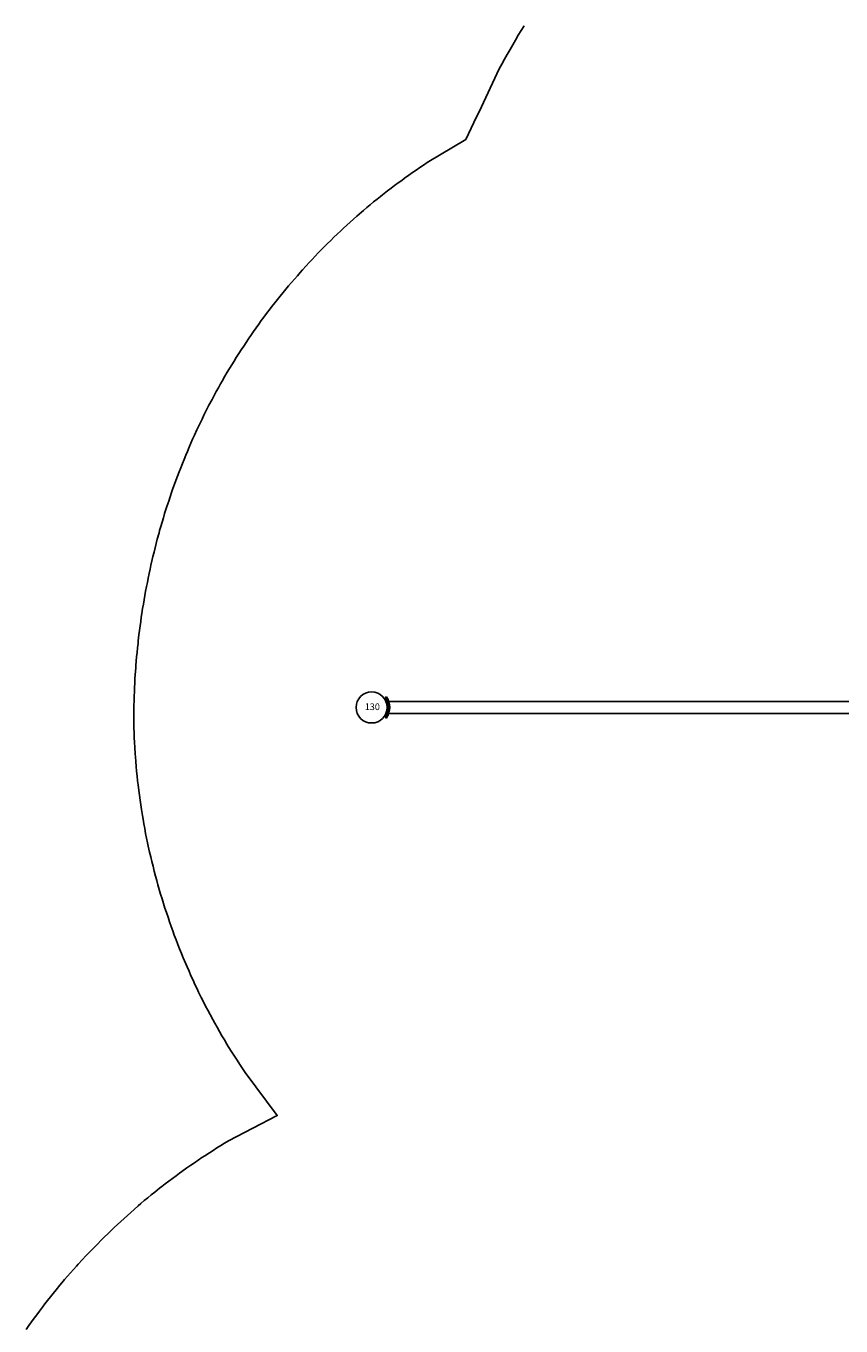
# Model space of a CAD drawing. Units: inches. Extents: x 1814 to 2308, y -1097 to -519.
# Drawn here: x 1827 to 1919, y -789 to -643 of the extents above; entities that cross this region are included whole.
import ezdxf
from ezdxf.enums import TextEntityAlignment as Align

# ---------------------------------------------------------------- set-up
doc = ezdxf.new("R2010")
doc.units = ezdxf.units.IN
doc.header["$MEASUREMENT"] = 0
for name, color, linetype in [('2D_PBACCENT', 41, 'Continuous'), ('2D_PBPOST', 5, 'Continuous'), ('2D_PBSTAINLESS', 4, 'Continuous')]:
    doc.layers.add(name, color=color, linetype=linetype)
doc.styles.add('SIMPLEX', font='SIMPLEX.shx')

# ---------------------------------------------------------------- blocks, each defined once
blk = doc.blocks.new('PBSSTP01')
at = {"layer": '2D_PBACCENT'}
for p, q in [((3.94, 0.28), (3.94, 1.73)), ((4.33, 2.13), (13.31, 2.13)), ((13.7, 0.66), (13.7, 1.73)), ((26.26, 0.66), (26.26, 1.73)), ((35.63, 2.13), (26.65, 2.13)), ((36.02, 0.28), (36.02, 1.73)), ((2.56, 0.28), (2.56, -0.28)), ((2.56, 0.28), (4.13, 0.28)), ((12.48, 0.66), (6.5, 0.66)), ((27.48, 0.66), (12.48, 0.66)), ((27.48, 0.66), (33.46, 0.66)), ((37.4, 0.28), (35.83, 0.28)), ((37.4, 0.28), (37.4, -0.28)), ((38.72, 1.24), (38.69, 1.26)), ((2.56, -0.28), (4.13, -0.28)), ((12.48, -0.66), (6.5, -0.66)), ((27.48, -0.66), (12.48, -0.66)), ((27.48, -0.66), (33.46, -0.66)), ((37.4, -0.28), (35.83, -0.28))]:
    blk.add_line(p, q, dxfattribs=at)
for points in [[(19.02, -0.65), (19.02, -3.03), (19.14, -3.03), (19.14, -4.77), (20.83, -4.77), (20.83, -3.03), (20.92, -3.03), (20.92, -0.65)], [(19.32, -4.77), (19.32, -94.06)], [(20.66, -4.77), (20.66, -94.07)]]:
    blk.add_lwpolyline(points, dxfattribs=at)
for centre, radius, start, end in [((4.33, 1.73), 0.394, 90, 180), ((13.31, 1.73), 0.394, 0, 90), ((26.65, 1.73), 0.394, 90, 180), ((35.63, 1.73), 0.394, 360, 90), ((1.42, 1.08), 0.236, 77.178, 129.7918), ((1.46, 1.23), 0.0787, 40.2983, 77.178), ((6.5, -6.76), 7.42, 90, 108.3667), ((33.46, -6.76), 7.42, 71.6333, 90), ((38.5, 1.23), 0.0787, 102.822, 139.7017), ((38.54, 1.08), 0.236, 50.2082, 102.822), ((6.5, 6.76), 7.42, 251.6333, 270), ((33.46, 6.76), 7.42, 270, 288.3667)]:
    blk.add_arc(centre, radius, start, end, dxfattribs=at)
at = {"layer": '2D_PBPOST'}
for p, q in [((1.99, 0), (2.56, 0)), ((2.03, 0.18), (2.56, 0.18)), ((2.03, 0), (2.56, 0)), ((2.03, 0), (2.56, 0)), ((37.93, 0.18), (37.4, 0.18)), ((37.93, 0), (37.4, 0)), ((37.93, 0), (37.4, 0)), ((37.97, 0), (37.4, 0)), ((2.03, -0.18), (2.56, -0.18)), ((37.93, -0.18), (37.4, -0.18)), ((38.72, -1.24), (38.69, -1.26)), ((18.88, -94.49), (18.78, -94.34)), ((19.12, -94.14), (19.03, -94.14)), ((20.84, -94.14), (20.93, -94.14)), ((21.08, -94.49), (21.18, -94.34))]:
    blk.add_line(p, q, dxfattribs=at)
for centre, radius, start, end in [((0, 0), 1.75, 315.051, 44.949), ((0, 0), 1.99, 319.7017, 40.2983), ((2.03, 0.26), 0.0787, 227.8562, 270), ((37.93, 0.26), 0.0787, 270, 312.1438), ((39.96, 0), 1.99, 139.7017, 220.2983), ((39.96, 0), 1.75, 135.051, 224.949), ((1.42, -1.08), 0.236, 230.2082, 282.822), ((1.46, -1.23), 0.0787, 282.822, 319.7017), ((2.03, -0.26), 0.0787, 90, 132.1438), ((37.93, -0.26), 0.0787, 47.8562, 90), ((38.5, -1.23), 0.0787, 220.2983, 257.178), ((38.54, -1.08), 0.236, 257.178, 309.7918), ((19.98, -96), 2.05, 54, 126), ((19.98, -96), 1.87, 54, 126)]:
    blk.add_arc(centre, radius, start, end, dxfattribs=at)
at = {"layer": '2D_PBSTAINLESS'}
for centre in [(4.74, 1.65), (11, 1.65), (28.96, 1.65), (35.22, 1.65)]:
    blk.add_circle(centre, 0.217, dxfattribs=at)
blk = doc.blocks.new('PB130P00')
at = {"layer": '2D_PBPOST'}
blk.add_circle((0, 0), 1.75, dxfattribs=at)
blk.add_circle((0, 0), 1.75, dxfattribs=at)
at = {"layer": '2D_PBPOST', "style": 'SIMPLEX'}
blk.add_text('130', height=0.75, dxfattribs=at).set_placement((0.08, -0.3), align=Align.CENTER)

msp = doc.modelspace()

# ---------------------------------------------------------------- linework, layer by layer
msp.add_lwpolyline([(1827.01, -789.58), (1827.32, -789.13), (1827.62, -788.72), (1827.91, -788.31), (1828.21, -787.91), (1828.51, -787.5), (1828.86, -787.05), (1829.13, -786.7), (1829.44, -786.3), (1829.75, -785.91), (1830.06, -785.51), (1830.38, -785.12), (1830.81, -784.6), (1831.03, -784.34), (1831.35, -783.96), (1831.68, -783.58), (1832.01, -783.2), (1832.35, -782.82), (1832.69, -782.45), (1832.87, -782.24), (1833.37, -781.7), (1833.71, -781.34), (1834.06, -780.97), (1834.41, -780.61), (1834.76, -780.25), (1835.03, -779.98), (1835.47, -779.53), (1835.83, -779.17), (1836.19, -778.82), (1836.55, -778.47), (1836.92, -778.12), (1837.27, -777.79), (1837.65, -777.43), (1838.02, -777.09), (1838.4, -776.75), (1838.77, -776.41), (1839.15, -776.08), (1839.6, -775.69), (1839.91, -775.42), (1840.3, -775.09), (1840.69, -774.77), (1841.08, -774.45), (1841.47, -774.13), (1842.01, -773.7), (1842.26, -773.51), (1842.66, -773.2), (1843.06, -772.89), (1843.46, -772.59), (1843.87, -772.29), (1844.27, -771.99), (1844.51, -771.82), (1845.09, -771.4), (1845.51, -771.11), (1845.92, -770.83), (1846.34, -770.54), (1846.76, -770.26), (1847.09, -770.05), (1847.61, -769.72), (1848.03, -769.45), (1848.46, -769.18), (1848.89, -768.91), (1849.32, -768.65), (1849.75, -768.39), (1855.23, -765.53), (1851.61, -760.7), (1851.32, -760.24), (1851.02, -759.79), (1850.72, -759.33), (1850.43, -758.88), (1850.14, -758.42), (1849.73, -757.77), (1849.57, -757.5), (1849.29, -757.03), (1849.02, -756.56), (1848.74, -756.09), (1848.48, -755.62), (1848.21, -755.15), (1848, -754.75), (1847.7, -754.19), (1847.44, -753.71), (1847.19, -753.23), (1846.95, -752.75), (1846.7, -752.27), (1846.4, -751.66), (1846.23, -751.29), (1845.99, -750.8), (1845.77, -750.31), (1845.54, -749.82), (1845.32, -749.32), (1845.1, -748.82), (1844.96, -748.49), (1844.68, -747.82), (1844.47, -747.32), (1844.27, -746.82), (1844.07, -746.32), (1843.88, -745.81), (1843.67, -745.26), (1843.5, -744.79), (1843.31, -744.28), (1843.13, -743.77), (1842.96, -743.26), (1842.78, -742.74), (1842.62, -742.23), (1842.53, -741.97), (1842.29, -741.19), (1842.13, -740.67), (1841.98, -740.15), (1841.83, -739.63), (1841.69, -739.11), (1841.56, -738.63), (1841.41, -738.06), (1841.28, -737.53), (1841.15, -737.01), (1841.02, -736.48), (1840.9, -735.95), (1840.74, -735.25), (1840.67, -734.89), (1840.56, -734.36), (1840.45, -733.83), (1840.35, -733.3), (1840.25, -732.76), (1840.16, -732.23), (1840.09, -731.83), (1839.98, -731.16), (1839.9, -730.62), (1839.82, -730.09), (1839.75, -729.55), (1839.68, -729.01), (1839.6, -728.38), (1839.55, -727.93), (1839.49, -727.39), (1839.43, -726.85), (1839.38, -726.31), (1839.34, -725.77), (1839.3, -725.23), (1839.27, -724.92), (1839.23, -724.15), (1839.2, -723.61), (1839.17, -723.07), (1839.15, -722.53), (1839.13, -721.98), (1839.11, -721.44), (1839.12, -720.94), (1839.12, -720.45), (1839.13, -719.95), (1839.14, -719.45), (1839.15, -718.95), (1839.17, -718.35), (1839.18, -717.96), (1839.2, -717.46), (1839.23, -716.97), (1839.25, -716.47), (1839.29, -715.97), (1839.33, -715.27), (1839.36, -714.98), (1839.4, -714.49), (1839.44, -713.99), (1839.49, -713.5), (1839.53, -713), (1839.59, -712.51), (1839.62, -712.2), (1839.7, -711.52), (1839.76, -711.02), (1839.82, -710.53), (1839.89, -710.04), (1839.96, -709.55), (1840.02, -709.14), (1840.11, -708.56), (1840.19, -708.07), (1840.27, -707.58), (1840.36, -707.09), (1840.45, -706.6), (1840.54, -706.09), (1840.64, -705.63), (1840.73, -705.14), (1840.84, -704.65), (1840.94, -704.16), (1841.05, -703.68), (1841.19, -703.07), (1841.27, -702.71), (1841.39, -702.23), (1841.51, -701.74), (1841.63, -701.26), (1841.76, -700.78), (1841.95, -700.08), (1842.02, -699.82), (1842.16, -699.34), (1842.3, -698.87), (1842.44, -698.39), (1842.58, -697.91), (1842.73, -697.44), (1842.83, -697.12), (1843.04, -696.49), (1843.2, -696.02), (1843.36, -695.55), (1843.52, -695.08), (1843.69, -694.61), (1843.84, -694.2), (1844.03, -693.68), (1844.21, -693.21), (1844.39, -692.75), (1844.57, -692.29), (1844.76, -691.83), (1844.96, -691.33), (1845.14, -690.91), (1845.33, -690.45), (1845.53, -689.99), (1845.73, -689.54), (1845.94, -689.09), (1846.2, -688.5), (1846.35, -688.18), (1846.57, -687.73), (1846.78, -687.29), (1847, -686.84), (1847.22, -686.39), (1847.45, -685.95), (1847.56, -685.73), (1847.91, -685.07), (1848.14, -684.63), (1848.38, -684.19), (1848.62, -683.76), (1848.87, -683.32), (1849.04, -683.02), (1849.36, -682.46), (1849.61, -682.03), (1849.87, -681.61), (1850.13, -681.18), (1850.39, -680.76), (1850.63, -680.37), (1850.92, -679.92), (1851.19, -679.5), (1851.46, -679.08), (1851.73, -678.67), (1852.01, -678.25), (1852.33, -677.79), (1852.58, -677.44), (1852.86, -677.03), (1853.15, -676.62), (1853.44, -676.22), (1853.74, -675.82), (1854.14, -675.29), (1854.34, -675.03), (1854.64, -674.63), (1854.95, -674.24), (1855.25, -673.85), (1855.56, -673.46), (1855.88, -673.08), (1856.05, -672.87), (1856.51, -672.31), (1856.84, -671.93), (1857.16, -671.55), (1857.49, -671.18), (1857.82, -670.81), (1858.06, -670.53), (1858.48, -670.07), (1858.82, -669.7), (1859.16, -669.34), (1859.5, -668.98), (1859.84, -668.62), (1860.18, -668.28), (1860.54, -667.91), (1860.89, -667.56), (1861.25, -667.21), (1861.6, -666.86), (1861.96, -666.51), (1862.38, -666.12), (1862.69, -665.83), (1863.05, -665.5), (1863.42, -665.16), (1863.79, -664.83), (1864.16, -664.5), (1864.68, -664.05), (1864.92, -663.85), (1865.29, -663.53), (1865.68, -663.21), (1866.06, -662.89), (1866.45, -662.58), (1866.83, -662.27), (1867.06, -662.09), (1867.62, -661.65), (1868.01, -661.35), (1868.41, -661.05), (1868.8, -660.75), (1869.21, -660.46), (1869.52, -660.23), (1870.01, -659.88), (1870.42, -659.59), (1870.83, -659.31), (1871.24, -659.03), (1871.65, -658.75), (1872.06, -658.47), (1876.42, -655.87), (1877.6, -653.33), (1877.93, -652.78), (1880.17, -647.95), (1880.47, -647.4), (1880.77, -646.86), (1881.07, -646.32), (1881.38, -645.77), (1881.68, -645.23), (1881.99, -644.7), (1882.31, -644.16), (1882.63, -643.63), (1882.96, -643.1)])

# ---------------------------------------------------------------- block references
at = {"rotation": 270}
msp.add_blockref('PBSSTP01', (1961.83, -699.7, 48), dxfattribs=at)
msp.add_blockref('PB130P00', (1865.83, -719.68))

doc.saveas('drawing.dxf')
